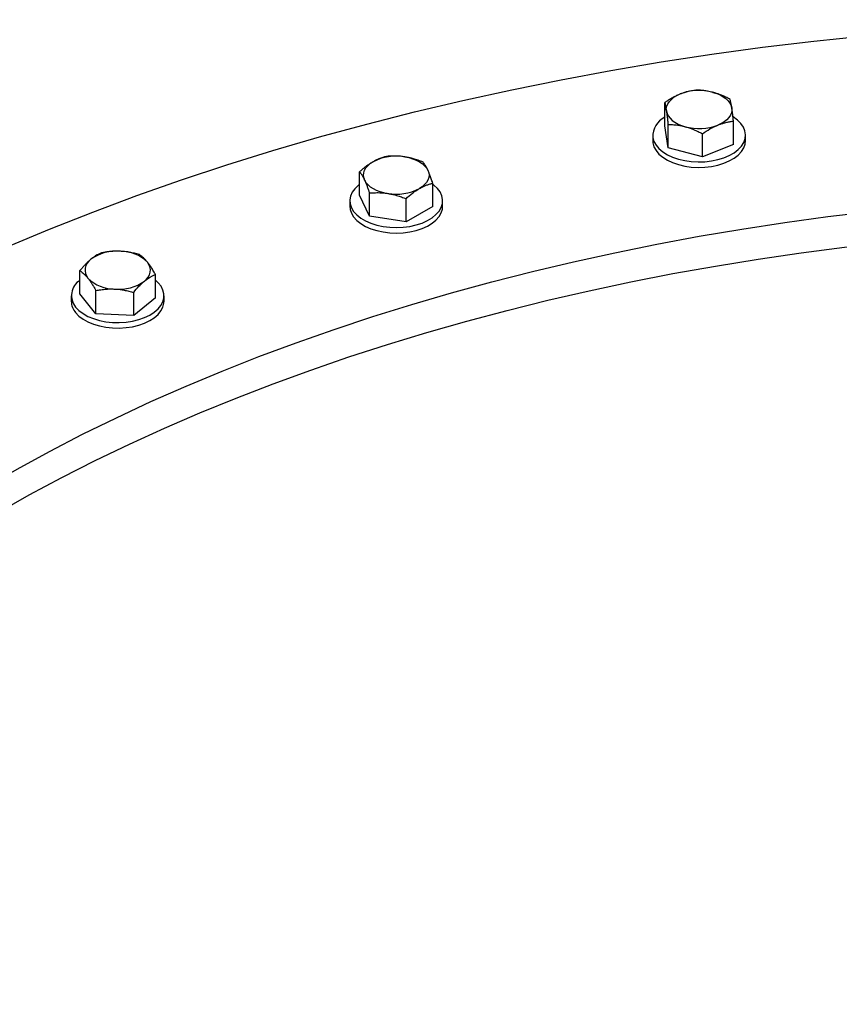
# Model space of a CAD drawing. Units: inches. Extents: x 0.1 to 16.9, y 0.1 to 10.9.
# Drawn here: x 8.2 to 8.7, y 9.8 to 10.4 of the extents above; entities that cross this region are included whole.
import ezdxf

# ---------------------------------------------------------------- set-up
doc = ezdxf.new("R2010")
doc.units = ezdxf.units.IN
doc.header["$MEASUREMENT"] = 0
doc.linetypes.add('SLD-Solid', pattern=[0])

msp = doc.modelspace()

# ---------------------------------------------------------------- linework, layer by layer
at = {"color": 7, "linetype": 'SLD-Solid', "lineweight": 25}
for p, q in [((8.58086, 10.36664), (8.58086, 10.38033)), ((8.58281, 10.3538), (8.58086, 10.36664)), ((8.58281, 10.3538), (8.58281, 10.3675)), ((8.62133, 10.35575), (8.62133, 10.36944)), ((8.57376, 10.36119), (8.57376, 10.35796)), ((8.60304, 10.34835), (8.60304, 10.36205)), ((8.62843, 10.35796), (8.62843, 10.36119)), ((8.62133, 10.35575), (8.60304, 10.34835)), ((8.60304, 10.34835), (8.58281, 10.3538)), ((8.40104, 10.32585), (8.40104, 10.33955)), ((8.44416, 10.31918), (8.44416, 10.33288)), ((8.40681, 10.31341), (8.40104, 10.32585)), ((8.40681, 10.31341), (8.40681, 10.3271)), ((8.39527, 10.32252), (8.39527, 10.31929)), ((8.42838, 10.31007), (8.42838, 10.32377)), ((8.44993, 10.31929), (8.44993, 10.32252)), ((8.44416, 10.31918), (8.42838, 10.31007)), ((8.42838, 10.31007), (8.40681, 10.31341)), ((8.23621, 10.26766), (8.23621, 10.28136)), ((8.28069, 10.26542), (8.28069, 10.27911)), ((8.24564, 10.25598), (8.23621, 10.26766)), ((8.24564, 10.25598), (8.24564, 10.26968)), ((8.26788, 10.25486), (8.26788, 10.26856)), ((8.23112, 10.26654), (8.23112, 10.26331)), ((8.28069, 10.26542), (8.26788, 10.25486)), ((8.28578, 10.26331), (8.28578, 10.26654)), ((8.26788, 10.25486), (8.24564, 10.25598))]:
    msp.add_line(p, q, dxfattribs=at)
at = {"color": 7, "linetype": 'SLD-Solid', "lineweight": 25, "flags": 128}
for points in [[(9.71868, 10.23499), (9.74041, 10.22237), (9.76155, 10.20943), (9.7821, 10.19617), (9.80204, 10.18261), (9.82135, 10.16875), (9.84004, 10.1546), (9.85807, 10.14018), (9.87545, 10.12549), (9.89215, 10.11054), (9.90817, 10.09534), (9.92349, 10.07991), (9.93811, 10.06425), (9.95202, 10.04837), (9.9652, 10.03229), (9.97764, 10.01602), (9.98934, 9.99956), (10.0003, 9.98294), (10.01049, 9.96615), (10.01993, 9.94921), (10.02859, 9.93214), (10.03647, 9.91494), (10.04357, 9.89763), (10.04988, 9.88022), (10.0554, 9.86272), (10.06013, 9.84514), (10.06406, 9.8275), (10.06718, 9.8098), (10.0695, 9.79206), (10.07102, 9.77429), (10.07173, 9.75651), (10.07164, 9.73872), (10.07073, 9.72094), (10.06903, 9.70318), (10.06651, 9.68545), (10.0632, 9.66776), (10.05908, 9.65013), (10.05416, 9.63257), (10.04845, 9.61509), (10.04195, 9.5977), (10.03467, 9.58041), (10.0266, 9.56325), (10.01775, 9.54621), (10.00814, 9.5293), (9.99776, 9.51255), (9.98663, 9.49597), (9.97475, 9.47955), (9.96213, 9.46332), (9.94878, 9.44729), (9.9347, 9.43147), (9.91991, 9.41586), (9.90442, 9.40048), (9.88824, 9.38534), (9.87138, 9.37045), (9.85384, 9.35582), (9.83565, 9.34146), (9.81682, 9.32739), (9.79735, 9.3136), (9.77727, 9.3001), (9.75658, 9.28692), (9.7353, 9.27406), (9.71344, 9.26152), (9.69102, 9.24931), (9.66806, 9.23745), (9.64456, 9.22594), (9.62055, 9.21479), (9.59605, 9.204), (9.57106, 9.19359), (9.54561, 9.18356), (9.51972, 9.17392), (9.49339, 9.16467), (9.46666, 9.15582), (9.43953, 9.14738), (9.41203, 9.13936), (9.38418, 9.13175), (9.35599, 9.12456), (9.32748, 9.11781), (9.29868, 9.11148), (9.2696, 9.1056), (9.24026, 9.10015), (9.21069, 9.09515), (9.1809, 9.0906), (9.15091, 9.0865), (9.12075, 9.08286), (9.09044, 9.07967), (9.05999, 9.07694), (9.02942, 9.07468), (8.99877, 9.07287), (8.96804, 9.07153), (8.93726, 9.07066), (8.90645, 9.07025), (8.87564, 9.0703), (8.84484, 9.07082), (8.81407, 9.07181), (8.78336, 9.07326), (8.75272, 9.07517), (8.72218, 9.07755), (8.69176, 9.08039), (8.66148, 9.08368), (8.63136, 9.08744), (8.60142, 9.09164), (8.57168, 9.0963), (8.54216, 9.10141), (8.51288, 9.10696), (8.48387, 9.11295), (8.45513, 9.11937), (8.4267, 9.12623), (8.39859, 9.13352), (8.37082, 9.14123), (8.3434, 9.14935), (8.31637, 9.15789), (8.28973, 9.16683), (8.2635, 9.17617), (8.23771, 9.18591), (8.21237, 9.19603), (8.1875, 9.20653), (8.16311, 9.2174), (8.13922, 9.22864), (8.11585, 9.24024), (8.09302, 9.25218), (8.07073, 9.26447), (8.04901, 9.27708), (8.02787, 9.29003), (8.00732, 9.30328), (7.98738, 9.31685), (7.96806, 9.33071), (7.94938, 9.34485), (7.93134, 9.35928), (7.91397, 9.37397), (7.89727, 9.38892), (7.88125, 9.40411), (7.86592, 9.41955), (7.8513, 9.43521), (7.8374, 9.45108), (7.82422, 9.46716), (7.81177, 9.48344), (7.80007, 9.49989), (7.78912, 9.51652), (7.77892, 9.53331), (7.76949, 9.55024), (7.76083, 9.56731), (7.75295, 9.58451), (7.74585, 9.60182), (7.73953, 9.61923), (7.73401, 9.63674), (7.72929, 9.65431), (7.72536, 9.67196), (7.72223, 9.68966), (7.71991, 9.70739), (7.71839, 9.72516), (7.71768, 9.74295), (7.71778, 9.76074), (7.71868, 9.77852), (7.72039, 9.79628), (7.7229, 9.81401), (7.72622, 9.83169), (7.73034, 9.84932), (7.73525, 9.86689), (7.74096, 9.88437), (7.74746, 9.90176), (7.75475, 9.91904), (7.76282, 9.93621), (7.77166, 9.95325), (7.78127, 9.97015), (7.79165, 9.9869), (7.80278, 10.00349), (7.81466, 10.0199), (7.82729, 10.03613), (7.84064, 10.05216), (7.85471, 10.06799), (7.8695, 10.0836), (7.88499, 10.09897), (7.90117, 10.11411), (7.91804, 10.129), (7.93557, 10.14363), (7.95376, 10.15799), (7.9726, 10.17207), (7.99206, 10.18586), (8.01215, 10.19935), (8.03284, 10.21253), (8.05412, 10.2254), (8.07598, 10.23794), (8.09839, 10.25014), (8.12136, 10.26201), (8.14485, 10.27352), (8.16886, 10.28467), (8.19337, 10.29545), (8.21835, 10.30587), (8.2438, 10.3159), (8.2697, 10.32554), (8.29602, 10.33479), (8.32276, 10.34363), (8.34988, 10.35207), (8.37738, 10.3601), (8.40524, 10.36771), (8.43343, 10.37489), (8.46193, 10.38165), (8.49074, 10.38797), (8.51982, 10.39386), (8.54915, 10.3993), (8.57872, 10.4043), (8.60851, 10.40885), (8.6385, 10.41295), (8.66866, 10.4166), (8.69898, 10.41978), (8.72943, 10.42251), (8.75999, 10.42478), (8.79065, 10.42658), (8.82138, 10.42792), (8.85215, 10.4288), (8.88296, 10.42921), (8.91378, 10.42915), (8.94458, 10.42863), (8.97535, 10.42765), (9.00606, 10.4262), (9.03669, 10.42428), (9.06723, 10.4219), (9.09765, 10.41907), (9.12793, 10.41577), (9.15806, 10.41202), (9.188, 10.40781), (9.21774, 10.40315), (9.24726, 10.39805), (9.27653, 10.3925), (9.30555, 10.38651), (9.33428, 10.38008), (9.36272, 10.37322), (9.39083, 10.36594), (9.4186, 10.35823), (9.44601, 10.3501), (9.47305, 10.34157), (9.49969, 10.33262), (9.52591, 10.32328), (9.5517, 10.31355), (9.57704, 10.30343), (9.60192, 10.29292), (9.6263, 10.28205), (9.65019, 10.27081), (9.67356, 10.25922), (9.6964, 10.24727), (9.71868, 10.23499)], [(8.58184, 10.37533), (8.58178, 10.37679), (8.58206, 10.37824), (8.58266, 10.37965), (8.58357, 10.38102), (8.58479, 10.38229), (8.58629, 10.38347), (8.58803, 10.38453), (8.59001, 10.38544)], [(8.60927, 10.38641), (8.61148, 10.38571), (8.61352, 10.38485), (8.61535, 10.38384), (8.61693, 10.3827), (8.61824, 10.38145), (8.61926, 10.38012), (8.61997, 10.37871), (8.62035, 10.37727)], [(8.57387, 10.35982), (8.5745, 10.35754), (8.57571, 10.35535), (8.57745, 10.35327), (8.5797, 10.35137), (8.58241, 10.34968), (8.58551, 10.34823), (8.58894, 10.34706), (8.59264, 10.34619), (8.59651, 10.34564), (8.60049, 10.34542), (8.60447, 10.34553), (8.60838, 10.34598), (8.61214, 10.34676), (8.61566, 10.34784), (8.61888, 10.34921), (8.62171, 10.35083), (8.6241, 10.35267), (8.62601, 10.3547), (8.62738, 10.35686), (8.62819, 10.35912), (8.62843, 10.36142), (8.62808, 10.36371), (8.62716, 10.36595), (8.62568, 10.36809), (8.62367, 10.37008), (8.62119, 10.37189), (8.62113, 10.37193)], [(8.58184, 10.37533), (8.58222, 10.37388), (8.58293, 10.37248), (8.58395, 10.37114), (8.58526, 10.3699), (8.58684, 10.36876), (8.58867, 10.36775), (8.59071, 10.36689), (8.59292, 10.36618)], [(8.62035, 10.37727), (8.62041, 10.37581), (8.62013, 10.37436), (8.61953, 10.37294), (8.61862, 10.37158), (8.6174, 10.3703), (8.61591, 10.36912), (8.61416, 10.36807), (8.61218, 10.36716)], [(8.57376, 10.35796), (8.57387, 10.35658), (8.5745, 10.35431), (8.57571, 10.35211), (8.57745, 10.35004), (8.5797, 10.34814), (8.58241, 10.34645), (8.58551, 10.345), (8.58894, 10.34383), (8.59264, 10.34296), (8.59651, 10.3424), (8.60049, 10.34218), (8.60447, 10.3423), (8.60838, 10.34275), (8.61214, 10.34353), (8.61566, 10.34461), (8.61888, 10.34598), (8.62171, 10.3476), (8.6241, 10.34944), (8.62601, 10.35147), (8.62738, 10.35363), (8.62819, 10.35588), (8.62843, 10.35796)], [(8.40392, 10.33474), (8.40343, 10.33617), (8.40327, 10.33762), (8.40343, 10.33908), (8.40392, 10.34051), (8.40474, 10.3419), (8.40586, 10.34321), (8.40726, 10.34442), (8.40893, 10.34552)], [(8.4276, 10.34841), (8.43, 10.34794), (8.43227, 10.34729), (8.43437, 10.34648), (8.43627, 10.34552), (8.43794, 10.34442), (8.43934, 10.34321), (8.44046, 10.3419), (8.44127, 10.34051)], [(8.44127, 10.34051), (8.44177, 10.33908), (8.44193, 10.33762), (8.44177, 10.33617), (8.44127, 10.33474), (8.44046, 10.33335), (8.43934, 10.33204), (8.43794, 10.33083), (8.43627, 10.32973)], [(8.40104, 10.33222), (8.40027, 10.33162), (8.39822, 10.32965), (8.39668, 10.32752), (8.39569, 10.32529), (8.39528, 10.323), (8.39545, 10.3207), (8.3962, 10.31843)], [(8.3962, 10.31843), (8.39751, 10.31626), (8.39936, 10.31422), (8.4017, 10.31235), (8.40448, 10.3107), (8.40766, 10.30931), (8.41115, 10.30819), (8.41488, 10.30738), (8.41878, 10.30689), (8.42277, 10.30674), (8.42674, 10.30692), (8.43063, 10.30744), (8.43435, 10.30827), (8.43782, 10.30941), (8.44096, 10.31083), (8.44372, 10.3125), (8.44602, 10.31438), (8.44782, 10.31644), (8.44909, 10.31862), (8.44979, 10.32089), (8.44991, 10.32319), (8.44945, 10.32548), (8.44841, 10.3277), (8.44683, 10.32982), (8.44473, 10.33178), (8.44416, 10.33222)], [(8.40392, 10.33474), (8.40474, 10.33335), (8.40586, 10.33204), (8.40726, 10.33083), (8.40893, 10.32973), (8.41083, 10.32877), (8.41293, 10.32796), (8.4152, 10.32731), (8.4176, 10.32684)], [(9.59472, 10.16198), (9.61318, 10.15127), (9.63114, 10.14027), (9.64859, 10.12901), (9.66553, 10.11749), (9.68195, 10.10571), (9.69782, 10.09369), (9.71314, 10.08144), (9.7279, 10.06896), (9.74209, 10.05626), (9.7557, 10.04335), (9.76872, 10.03023), (9.78114, 10.01693), (9.79295, 10.00344), (9.80415, 9.98978), (9.81472, 9.97596), (9.82466, 9.96198), (9.83397, 9.94785), (9.84263, 9.93359), (9.85064, 9.9192), (9.858, 9.9047), (9.8647, 9.89009), (9.87073, 9.87538), (9.87609, 9.86059), (9.88079, 9.84572), (9.8848, 9.83079), (9.88814, 9.8158), (9.89079, 9.80076), (9.89276, 9.78569), (9.89405, 9.7706), (9.89466, 9.75549), (9.89458, 9.74038), (9.89381, 9.72527), (9.89236, 9.71018), (9.89022, 9.69512), (9.88741, 9.68009), (9.88391, 9.66511), (9.87973, 9.65019), (9.87488, 9.63534), (9.86936, 9.62057), (9.86317, 9.60589), (9.85631, 9.5913), (9.8488, 9.57682), (9.84063, 9.56246), (9.83182, 9.54823), (9.82236, 9.53414), (9.81227, 9.5202), (9.80154, 9.50641), (9.7902, 9.49279), (9.77824, 9.47935), (9.76568, 9.46609), (9.75252, 9.45302), (9.73877, 9.44016), (9.72444, 9.42751), (9.70955, 9.41508), (9.6941, 9.40288), (9.67809, 9.39092), (9.66156, 9.37921), (9.64449, 9.36775), (9.62691, 9.35655), (9.60884, 9.34562), (9.59027, 9.33496), (9.57122, 9.3246), (9.55171, 9.31452), (9.53175, 9.30474), (9.51136, 9.29526), (9.49054, 9.2861), (9.46931, 9.27726), (9.44769, 9.26873), (9.42569, 9.26054), (9.40332, 9.25269), (9.38061, 9.24517), (9.35757, 9.238), (9.3342, 9.23118), (9.31054, 9.22472), (9.28659, 9.21861), (9.26237, 9.21287), (9.2379, 9.2075), (9.2132, 9.2025), (9.18828, 9.19788), (9.16315, 9.19363), (9.13784, 9.18976), (9.11237, 9.18628), (9.08675, 9.18318), (9.06099, 9.18048), (9.03512, 9.17816), (9.00915, 9.17623), (8.98311, 9.1747), (8.95701, 9.17356), (8.93086, 9.17282), (8.90469, 9.17247), (8.87851, 9.17252), (8.85234, 9.17296), (8.8262, 9.1738), (8.80011, 9.17503), (8.77408, 9.17666), (8.74814, 9.17867), (8.72229, 9.18108), (8.69657, 9.18389), (8.67098, 9.18707), (8.64554, 9.19065), (8.62027, 9.1946), (8.5952, 9.19894), (8.57032, 9.20366), (8.54567, 9.20875), (8.52126, 9.21421), (8.49711, 9.22003), (8.47322, 9.22622), (8.44963, 9.23277), (8.42634, 9.23967), (8.40337, 9.24693), (8.38074, 9.25452), (8.35846, 9.26246), (8.33655, 9.27073), (8.31502, 9.27933), (8.29389, 9.28825), (8.27317, 9.29749), (8.25288, 9.30704), (8.23303, 9.31689), (8.21363, 9.32703), (8.19469, 9.33747), (8.17624, 9.34819), (8.15828, 9.35918), (8.14082, 9.37045), (8.12388, 9.38197), (8.10747, 9.39374), (8.0916, 9.40576), (8.07627, 9.41802), (8.06151, 9.4305), (8.04732, 9.4432), (8.03371, 9.45611), (8.0207, 9.46922), (8.00828, 9.48252), (7.99646, 9.49601), (7.98527, 9.50967), (7.97469, 9.5235), (7.96475, 9.53748), (7.95544, 9.5516), (7.94678, 9.56587), (7.93877, 9.58025), (7.93141, 9.59476), (7.92472, 9.60937), (7.91868, 9.62407), (7.91332, 9.63887), (7.90863, 9.65373), (7.90461, 9.66867), (7.90128, 9.68366), (7.89862, 9.69869), (7.89665, 9.71376), (7.89536, 9.72886), (7.89476, 9.74397), (7.89484, 9.75908), (7.89561, 9.77419), (7.89706, 9.78928), (7.89919, 9.80434), (7.90201, 9.81936), (7.90551, 9.83434), (7.90968, 9.84926), (7.91453, 9.86411), (7.92006, 9.87888), (7.92625, 9.89357), (7.9331, 9.90815), (7.94061, 9.92263), (7.94878, 9.93699), (7.9576, 9.95122), (7.96705, 9.96531), (7.97715, 9.97926), (7.98787, 9.99304), (7.99921, 10.00666), (8.01117, 10.02011), (8.02374, 10.03337), (8.0369, 10.04643), (8.05064, 10.05929), (8.06497, 10.07194), (8.07986, 10.08437), (8.09532, 10.09657), (8.11132, 10.10853), (8.12786, 10.12025), (8.14492, 10.13171), (8.1625, 10.14291), (8.18058, 10.15384), (8.19915, 10.16449), (8.21819, 10.17486), (8.2377, 10.18494), (8.25766, 10.19472), (8.27806, 10.20419), (8.29888, 10.21335), (8.32011, 10.2222), (8.34173, 10.23072), (8.36373, 10.23891), (8.38609, 10.24677), (8.4088, 10.25428), (8.43185, 10.26145), (8.45521, 10.26827), (8.47887, 10.27474), (8.50282, 10.28084), (8.52704, 10.28658), (8.55151, 10.29195), (8.57621, 10.29695), (8.60114, 10.30158), (8.62626, 10.30583), (8.65157, 10.30969), (8.67704, 10.31317), (8.70267, 10.31627), (8.72842, 10.31898), (8.75429, 10.3213), (8.78026, 10.32322), (8.8063, 10.32475), (8.83241, 10.32589), (8.85856, 10.32664), (8.88473, 10.32699), (8.91091, 10.32694), (8.93708, 10.3265), (8.96321, 10.32566), (8.98931, 10.32443), (9.01533, 10.3228), (9.04128, 10.32078), (9.06712, 10.31837), (9.09285, 10.31557), (9.11844, 10.31238), (9.14387, 10.30881), (9.16914, 10.30485), (9.19422, 10.30051), (9.21909, 10.2958), (9.24374, 10.29071), (9.26815, 10.28525), (9.29231, 10.27942), (9.31619, 10.27323), (9.33978, 10.26668), (9.36307, 10.25978), (9.38604, 10.25253), (9.40867, 10.24493), (9.43095, 10.237), (9.45286, 10.22872), (9.47439, 10.22013), (9.49552, 10.2112), (9.51624, 10.20197), (9.53653, 10.19242), (9.55639, 10.18257), (9.57579, 10.17242), (9.59472, 10.16198)], [(8.39527, 10.31929), (8.39545, 10.31747), (8.3962, 10.3152)], [(8.3962, 10.3152), (8.39751, 10.31303), (8.39936, 10.31098), (8.4017, 10.30912), (8.40448, 10.30747), (8.40766, 10.30607), (8.41115, 10.30496), (8.41488, 10.30415), (8.41878, 10.30366), (8.42277, 10.30351), (8.42674, 10.30369), (8.43063, 10.3042), (8.43435, 10.30504), (8.43782, 10.30618), (8.44096, 10.3076), (8.44372, 10.30927), (8.44602, 10.31115), (8.44782, 10.3132), (8.44909, 10.31539), (8.44979, 10.31766), (8.44993, 10.31929)], [(7.89484, 9.74015), (7.89505, 9.74568), (7.89608, 9.76078), (7.89779, 9.77586), (7.90019, 9.79091), (7.90326, 9.80592), (7.90702, 9.82087), (7.91145, 9.83577), (7.91656, 9.85059), (7.92234, 9.86533), (7.92878, 9.87998), (7.93589, 9.89452), (7.94365, 9.90896), (7.95207, 9.92327), (7.96113, 9.93745), (7.97083, 9.95148), (7.98116, 9.96537), (7.99212, 9.97909), (8.0037, 9.99265), (8.01589, 10.00602), (8.02868, 10.01921), (8.04207, 10.0322), (8.05604, 10.04498), (8.07058, 10.05754), (8.08569, 10.06989), (8.10135, 10.082), (8.11756, 10.09386), (8.1343, 10.10548), (8.15156, 10.11685), (8.16933, 10.12794), (8.1876, 10.13877), (8.20635, 10.14931), (8.22558, 10.15957), (8.24526, 10.16954), (8.26539, 10.1792), (8.28595, 10.18856), (8.30692, 10.1976), (8.3283, 10.20632), (8.35007, 10.21472), (8.37221, 10.22278), (8.39471, 10.23051), (8.41755, 10.23789), (8.44072, 10.24493), (8.4642, 10.25162), (8.48797, 10.25794), (8.51202, 10.26391), (8.53634, 10.26951), (8.5609, 10.27474), (8.58569, 10.2796), (8.61069, 10.28408), (8.63589, 10.28818), (8.66126, 10.2919), (8.6868, 10.29524), (8.71247, 10.29819), (8.73827, 10.30074), (8.76418, 10.30291), (8.79018, 10.30469), (8.81625, 10.30607), (8.84237, 10.30706), (8.86853, 10.30765), (8.89471, 10.30785), (8.92088, 10.30765), (8.94704, 10.30706), (8.97317, 10.30607), (8.99924, 10.30469), (9.02523, 10.30291), (9.05114, 10.30074), (9.07694, 10.29819), (9.10262, 10.29524), (9.12815, 10.2919), (9.15353, 10.28818), (9.17872, 10.28408), (9.20372, 10.2796), (9.22851, 10.27474), (9.25308, 10.26951), (9.27739, 10.26391), (9.30144, 10.25794), (9.32522, 10.25162), (9.3487, 10.24493), (9.37187, 10.23789), (9.39471, 10.23051), (9.41721, 10.22278), (9.43935, 10.21472), (9.46111, 10.20632), (9.48249, 10.1976), (9.50347, 10.18856), (9.52403, 10.1792), (9.54416, 10.16954), (9.56384, 10.15957), (9.58306, 10.14931), (9.60181, 10.13877), (9.62008, 10.12794), (9.63785, 10.11685), (9.65511, 10.10548), (9.67185, 10.09386), (9.68806, 10.082), (9.70372, 10.06989), (9.71883, 10.05754), (9.73338, 10.04498), (9.74735, 10.0322), (9.76073, 10.01921), (9.77352, 10.00602), (9.78571, 9.99265), (9.79729, 9.97909), (9.80825, 9.96537), (9.81859, 9.95148), (9.82829, 9.93745), (9.83735, 9.92327), (9.84576, 9.90896), (9.85353, 9.89452), (9.86063, 9.87998), (9.86708, 9.86533), (9.87285, 9.85059), (9.87796, 9.83577), (9.8824, 9.82087), (9.88615, 9.80592), (9.88923, 9.79091), (9.89162, 9.77586), (9.89334, 9.76078), (9.89436, 9.74568), (9.89457, 9.74015)], [(8.23368, 10.25987), (8.23562, 10.25786), (8.23805, 10.25603), (8.24092, 10.25443), (8.24416, 10.25309), (8.24771, 10.25203), (8.25148, 10.25128), (8.2554, 10.25086), (8.25939, 10.25077), (8.26336, 10.25102), (8.26722, 10.2516), (8.2709, 10.25249), (8.27431, 10.25369), (8.27738, 10.25516), (8.28005, 10.25687), (8.28226, 10.25879), (8.28396, 10.26087), (8.28512, 10.26308), (8.2857, 10.26536), (8.28571, 10.26766), (8.28514, 10.26994), (8.284, 10.27215), (8.28231, 10.27423), (8.28069, 10.27571)], [(8.23368, 10.25664), (8.23562, 10.25463), (8.23805, 10.2528), (8.24092, 10.2512), (8.24416, 10.24985), (8.24771, 10.2488), (8.25148, 10.24805), (8.2554, 10.24763), (8.25939, 10.24754), (8.26336, 10.24778), (8.26722, 10.24836), (8.2709, 10.24926), (8.27431, 10.25046), (8.27738, 10.25193), (8.28005, 10.25364), (8.28226, 10.25556), (8.28396, 10.25764), (8.28512, 10.25985), (8.2857, 10.26212), (8.28578, 10.26331)]]:
    msp.add_lwpolyline(points, dxfattribs=at)
at = {"color": 7, "linetype": 'SLD-Solid', "lineweight": 25}
for centre, radius, start, end in [((8.60115, 10.35596), 0.03151, 75.07547, 110.70719), ((8.58664, 10.36039), 0.01279, 116.85829, 182.58848), ((8.60104, 10.39663), 0.03151, 255.07547, 290.70719), ((8.42257, 10.31916), 0.02968, 80.2289, 117.35717), ((8.42263, 10.35609), 0.02968, 260.2289, 297.35717), ((8.2578, 10.26653), 0.02634, 84.91906, 125.21396), ((8.26041, 10.27067), 0.0221, 45.25258, 90.72822), ((8.24671, 10.28174), 0.00752, 123.00474, 219.75992), ((8.27019, 10.28155), 0.00752, 303.00474, 39.75992), ((8.24205, 10.26666), 0.01078, 122.80958, 219.02126), ((8.25648, 10.29262), 0.0221, 225.25258, 270.72822), ((8.2591, 10.29676), 0.02634, 264.91906, 305.21396), ((8.24172, 10.26355), 0.01061, 181.32854, 220.68784)]:
    msp.add_arc(centre, radius, start, end, dxfattribs=at)
for points, knots in [([(8.59001, 10.38544), (8.58979, 10.38535), (8.58924, 10.38512), (8.58802, 10.38458), (8.58639, 10.38377), (8.5845, 10.3827), (8.58267, 10.38156), (8.58147, 10.38075), (8.58086, 10.38033)], [0, 0, 0, 0, 0.07006, 0.178147, 0.394905, 0.598188, 0.795164, 1, 1, 1, 1]), ([(8.59915, 10.38773), (8.59747, 10.38748), (8.59508, 10.38712), (8.592, 10.38621), (8.59064, 10.38568), (8.59001, 10.38544)], [0, 0, 0, 0, 0.55856, 0.796325, 1, 1, 1, 1]), ([(8.60927, 10.38641), (8.60903, 10.38648), (8.60763, 10.38684), (8.60549, 10.38726), (8.60234, 10.38764), (8.60038, 10.38769), (8.59915, 10.38773)], [0, 0, 0, 0, 0.070075, 0.407751, 0.627074, 1, 1, 1, 1]), ([(8.61938, 10.38228), (8.61894, 10.38251), (8.61759, 10.38321), (8.6155, 10.3842), (8.61328, 10.38511), (8.61126, 10.38584), (8.60998, 10.38621), (8.60927, 10.38641)], [0, 0, 0, 0, 0.13557, 0.407326, 0.625944, 0.790913, 1, 1, 1, 1]), ([(8.58086, 10.38033), (8.58089, 10.38021), (8.58096, 10.37996), (8.58105, 10.37956), (8.58118, 10.379), (8.58134, 10.37822), (8.58154, 10.37717), (8.5817, 10.37619), (8.5818, 10.37554), (8.58184, 10.37533)], [0, 0, 0, 0, 0.0989, 0.197843, 0.297393, 0.496879, 0.697066, 0.898757, 1, 1, 1, 1]), ([(8.62035, 10.37727), (8.62033, 10.37743), (8.62025, 10.37793), (8.62012, 10.37873), (8.61995, 10.3797), (8.61977, 10.38063), (8.61957, 10.38152), (8.61944, 10.38203), (8.61938, 10.38228)], [0, 0, 0, 0, 0.076051, 0.233006, 0.398044, 0.599793, 0.802167, 1, 1, 1, 1]), ([(8.58184, 10.37533), (8.58191, 10.37483), (8.58205, 10.37385), (8.58224, 10.37244), (8.58239, 10.37122), (8.5825, 10.37026), (8.58261, 10.3693), (8.58271, 10.36839), (8.58278, 10.36778), (8.58281, 10.3675)], [0, 0, 0, 0, 0.221513, 0.439094, 0.560325, 0.682149, 0.79205, 0.902025, 1, 1, 1, 1]), ([(8.62133, 10.36944), (8.6213, 10.36973), (8.62122, 10.37043), (8.6211, 10.37154), (8.62096, 10.37275), (8.62082, 10.37386), (8.62069, 10.37486), (8.62058, 10.37573), (8.62046, 10.37654), (8.62039, 10.37703), (8.62035, 10.37727)], [0, 0, 0, 0, 0.0967796, 0.2422371, 0.3878652, 0.5340521, 0.6561696, 0.7784619, 0.8891551, 1, 1, 1, 1]), ([(8.58281, 10.3675), (8.58369, 10.36748), (8.58504, 10.36744), (8.58693, 10.36729), (8.58875, 10.36707), (8.59078, 10.36672), (8.59226, 10.36635), (8.59292, 10.36618)], [0, 0, 0, 0, 0.26735, 0.407227, 0.565504, 0.806696, 1, 1, 1, 1]), ([(8.59292, 10.36618), (8.59316, 10.36612), (8.59481, 10.36566), (8.59736, 10.36475), (8.60049, 10.36336), (8.6022, 10.36248), (8.60304, 10.36205)], [0, 0, 0, 0, 0.070079, 0.481468, 0.746403, 1, 1, 1, 1]), ([(8.60304, 10.36205), (8.60451, 10.36302), (8.60693, 10.36463), (8.61001, 10.36623), (8.61159, 10.3669), (8.61218, 10.36716)], [0, 0, 0, 0, 0.490921, 0.806574, 1, 1, 1, 1]), ([(8.61218, 10.36716), (8.6124, 10.36724), (8.6132, 10.36756), (8.61457, 10.36803), (8.61643, 10.36857), (8.61841, 10.36901), (8.62008, 10.36929), (8.62105, 10.36941), (8.62133, 10.36944)], [0, 0, 0, 0, 0.070061, 0.2573198, 0.4435519, 0.6745997, 0.9066465, 1, 1, 1, 1]), ([(8.41682, 10.34866), (8.41537, 10.34825), (8.41331, 10.34767), (8.41065, 10.34647), (8.40947, 10.34582), (8.40893, 10.34552)], [0, 0, 0, 0, 0.55856, 0.796325, 1, 1, 1, 1]), ([(8.4276, 10.34841), (8.42735, 10.34844), (8.42586, 10.34866), (8.42358, 10.34885), (8.42023, 10.3489), (8.41814, 10.34876), (8.41682, 10.34866)], [0, 0, 0, 0, 0.070075, 0.407751, 0.627074, 1, 1, 1, 1]), ([(8.40893, 10.34552), (8.40874, 10.34541), (8.40827, 10.34513), (8.40721, 10.34447), (8.40581, 10.3435), (8.40418, 10.34226), (8.4026, 10.34095), (8.40156, 10.34002), (8.40104, 10.33955)], [0, 0, 0, 0, 0.0700603, 0.1781472, 0.3949051, 0.5981884, 0.7951643, 1, 1, 1, 1]), ([(8.43839, 10.34533), (8.43791, 10.34551), (8.43648, 10.34607), (8.43425, 10.34684), (8.43188, 10.34752), (8.42973, 10.34804), (8.42837, 10.34827), (8.4276, 10.34841)], [0, 0, 0, 0, 0.13557, 0.407326, 0.625944, 0.790913, 1, 1, 1, 1]), ([(8.44127, 10.34051), (8.4412, 10.34067), (8.44097, 10.34116), (8.44058, 10.34193), (8.44007, 10.34286), (8.43952, 10.34376), (8.43895, 10.34461), (8.43857, 10.34509), (8.43839, 10.34533)], [0, 0, 0, 0, 0.076051, 0.2330064, 0.3980445, 0.5997925, 0.8021674, 1, 1, 1, 1]), ([(8.40104, 10.33955), (8.40113, 10.33943), (8.40132, 10.3392), (8.4016, 10.33882), (8.40198, 10.33828), (8.40246, 10.33754), (8.40304, 10.33652), (8.40353, 10.33557), (8.40383, 10.33495), (8.40392, 10.33474)], [0, 0, 0, 0, 0.0989, 0.197843, 0.297393, 0.496879, 0.697066, 0.898757, 1, 1, 1, 1]), ([(8.44416, 10.33288), (8.44407, 10.33316), (8.44384, 10.33385), (8.44348, 10.33493), (8.44306, 10.33612), (8.44266, 10.33719), (8.44228, 10.33817), (8.44193, 10.33902), (8.4416, 10.3398), (8.44138, 10.34028), (8.44127, 10.34051)], [0, 0, 0, 0, 0.09678, 0.242237, 0.387865, 0.534052, 0.65617, 0.778462, 0.889155, 1, 1, 1, 1]), ([(8.40392, 10.33474), (8.40414, 10.33425), (8.40457, 10.3333), (8.40512, 10.33193), (8.40556, 10.33074), (8.4059, 10.3298), (8.40622, 10.32887), (8.40653, 10.32798), (8.40672, 10.32738), (8.40681, 10.3271)], [0, 0, 0, 0, 0.2215128, 0.4390938, 0.5603255, 0.682149, 0.7920497, 0.9020249, 1, 1, 1, 1]), ([(8.43627, 10.32973), (8.43646, 10.32984), (8.43714, 10.33023), (8.43833, 10.33083), (8.43993, 10.33155), (8.44164, 10.33218), (8.44309, 10.33261), (8.44392, 10.33282), (8.44416, 10.33288)], [0, 0, 0, 0, 0.070061, 0.25732, 0.443552, 0.6746, 0.906646, 1, 1, 1, 1]), ([(8.40681, 10.3271), (8.40776, 10.32717), (8.40919, 10.32728), (8.41121, 10.32732), (8.41315, 10.32729), (8.4153, 10.32716), (8.41689, 10.32694), (8.4176, 10.32684)], [0, 0, 0, 0, 0.26735, 0.407227, 0.565504, 0.806696, 1, 1, 1, 1]), ([(8.4176, 10.32684), (8.41785, 10.3268), (8.41961, 10.32652), (8.42233, 10.32587), (8.42566, 10.32481), (8.42748, 10.32411), (8.42838, 10.32377)], [0, 0, 0, 0, 0.070079, 0.481468, 0.746403, 1, 1, 1, 1]), ([(8.42838, 10.32377), (8.42965, 10.32488), (8.43173, 10.32671), (8.43439, 10.32861), (8.43575, 10.32942), (8.43627, 10.32973)], [0, 0, 0, 0, 0.490921, 0.806574, 1, 1, 1, 1]), ([(8.24901, 10.29192), (8.24784, 10.29137), (8.24617, 10.2906), (8.24401, 10.28916), (8.24305, 10.2884), (8.24261, 10.28805)], [0, 0, 0, 0, 0.55856, 0.796325, 1, 1, 1, 1]), ([(8.26013, 10.29276), (8.25987, 10.29278), (8.25834, 10.29284), (8.25598, 10.2928), (8.25252, 10.29251), (8.25037, 10.29214), (8.24901, 10.29192)], [0, 0, 0, 0, 0.070075, 0.407751, 0.627074, 1, 1, 1, 1]), ([(8.27125, 10.29079), (8.27076, 10.29093), (8.26929, 10.29134), (8.26699, 10.29188), (8.26455, 10.29232), (8.26233, 10.29262), (8.26092, 10.29271), (8.26013, 10.29276)], [0, 0, 0, 0, 0.13557, 0.407326, 0.625944, 0.790913, 1, 1, 1, 1]), ([(8.27597, 10.28636), (8.27585, 10.28651), (8.27548, 10.28697), (8.27484, 10.28768), (8.27401, 10.28855), (8.27311, 10.28937), (8.27217, 10.29014), (8.27156, 10.29058), (8.27125, 10.29079)], [0, 0, 0, 0, 0.076051, 0.233006, 0.398044, 0.599793, 0.802167, 1, 1, 1, 1]), ([(8.24261, 10.28805), (8.24246, 10.28792), (8.24207, 10.2876), (8.24122, 10.28684), (8.24008, 10.28575), (8.23876, 10.28435), (8.23748, 10.2829), (8.23664, 10.28188), (8.23621, 10.28136)], [0, 0, 0, 0, 0.0700603, 0.1781472, 0.3949051, 0.5981884, 0.7951643, 1, 1, 1, 1]), ([(8.28069, 10.27911), (8.28054, 10.27938), (8.28017, 10.28004), (8.27957, 10.28108), (8.27888, 10.2822), (8.27823, 10.28323), (8.27761, 10.28415), (8.27705, 10.28495), (8.2765, 10.28569), (8.27615, 10.28614), (8.27597, 10.28636)], [0, 0, 0, 0, 0.09678, 0.242237, 0.387865, 0.534052, 0.65617, 0.778462, 0.889155, 1, 1, 1, 1]), ([(8.23621, 10.28136), (8.23636, 10.28125), (8.23667, 10.28104), (8.23713, 10.2807), (8.23774, 10.28021), (8.23853, 10.27953), (8.23948, 10.2786), (8.24028, 10.27771), (8.24076, 10.27713), (8.24093, 10.27693)], [0, 0, 0, 0, 0.0989, 0.197843, 0.297393, 0.496879, 0.697066, 0.898757, 1, 1, 1, 1]), ([(8.27429, 10.27524), (8.27444, 10.27537), (8.27499, 10.27582), (8.27595, 10.27653), (8.27726, 10.27739), (8.27864, 10.27818), (8.27981, 10.27874), (8.28049, 10.27903), (8.28069, 10.27911)], [0, 0, 0, 0, 0.070061, 0.25732, 0.443552, 0.6746, 0.906646, 1, 1, 1, 1]), ([(8.24093, 10.27693), (8.24128, 10.27648), (8.24198, 10.27558), (8.24287, 10.27428), (8.2436, 10.27315), (8.24415, 10.27226), (8.24468, 10.27137), (8.24517, 10.27052), (8.24549, 10.26995), (8.24564, 10.26968)], [0, 0, 0, 0, 0.221513, 0.439094, 0.560325, 0.682149, 0.79205, 0.902025, 1, 1, 1, 1]), ([(8.26788, 10.26856), (8.26891, 10.26978), (8.27061, 10.2718), (8.27276, 10.27395), (8.27387, 10.27489), (8.27429, 10.27524)], [0, 0, 0, 0, 0.490921, 0.806574, 1, 1, 1, 1]), ([(8.24564, 10.26968), (8.24661, 10.26985), (8.24809, 10.2701), (8.25018, 10.27035), (8.25218, 10.27052), (8.2544, 10.27061), (8.25604, 10.27055), (8.25676, 10.27053)], [0, 0, 0, 0, 0.26735, 0.407227, 0.565504, 0.806696, 1, 1, 1, 1]), ([(8.25676, 10.27053), (8.25703, 10.27051), (8.25884, 10.27041), (8.26164, 10.27004), (8.26508, 10.26932), (8.26696, 10.26881), (8.26788, 10.26856)], [0, 0, 0, 0, 0.0700792, 0.4814681, 0.7464035, 1, 1, 1, 1])]:
    msp.add_open_spline(points, degree=3, knots=knots, dxfattribs=at)

doc.saveas('drawing.dxf')
